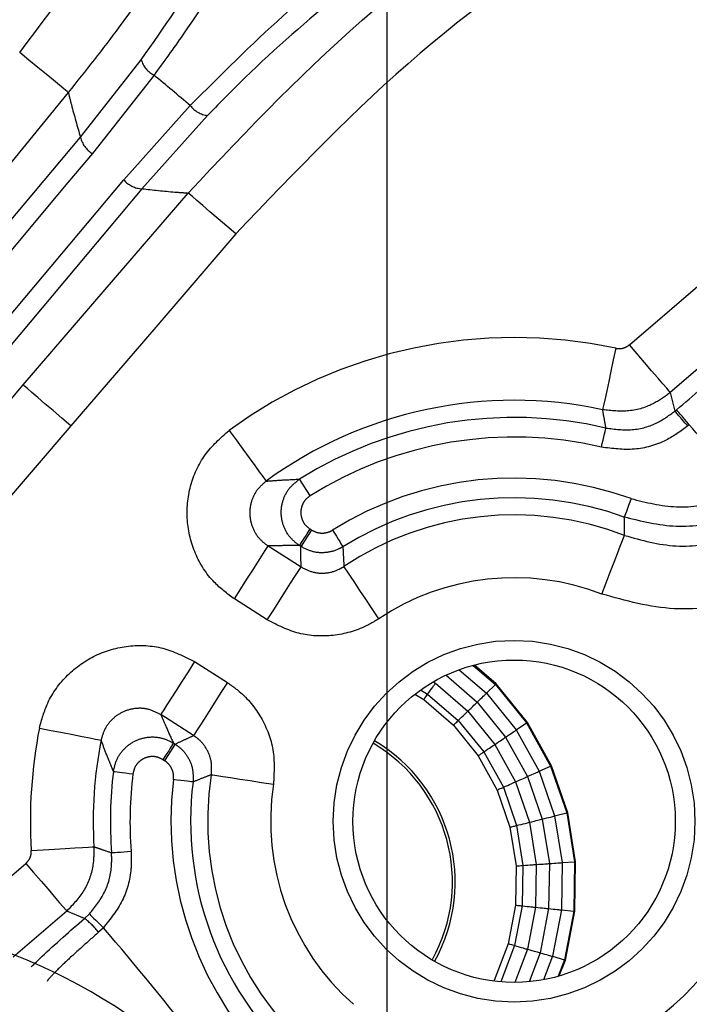
# Model space of a CAD drawing. Extents: x 5 to 421, y 5 to 292.
# Drawn here: x 279 to 282, y 230 to 235 of the extents above; entities that cross this region are included whole.
import ezdxf

# ---------------------------------------------------------------- set-up
doc = ezdxf.new("R2010")
doc.units = 0
doc.header["$PDSIZE"] = -1
doc.linetypes.add('CENTERX2', pattern=[20.32, 12.7, -2.54, 2.54, -2.54])
doc.linetypes.add('PHANTOM', pattern=[12.7, 6.35, -1.27, 1.27, -1.27, 1.27, -1.27])
doc.layers.get('0').update_dxf_attribs({"linetype": 'CONTINUOUS'})
doc.layers.get('DEFPOINTS').update_dxf_attribs({"linetype": 'CONTINUOUS'})
doc.layers.add('中心線', color=11, linetype='CENTERX2')
doc.styles.add('SLDTEXTSTYLE0', font='TXT', dxfattribs={"width": 0.7, "bigfont": 'bigfont'})
doc.styles.get("Standard").update_dxf_attribs({"font": 'msgothic.ttc'})
doc.dimstyles.new('SLDDIMSTYLE0', dxfattribs={"dimtxt": 3.031684, "dimasz": 2, "dimexe": 0, "dimexo": 0.0625, "dimgap": 0.757921, "dimtad": 1, "dimdec": 1, "dimlfac": 5, "dimrnd": 1e-09, "dimzin": 12, "dimtxsty": 'SLDTEXTSTYLE0', "dimblk1": 'OPEN30', "dimblk2": 'OPEN30', "dimsah": 1, "dimcen": 0.09, "dimazin": 3, "dimtfac": 1, "dimtdec": 1, "dimtofl": 0, "dimtmove": 0, "dimatfit": 3, "dimtolj": 1, "dimtzin": 12})
doc.dimstyles.new('SLDDIMSTYLE4', dxfattribs={"dimtxt": 3.031684, "dimasz": 2, "dimexe": 0, "dimexo": 0.0625, "dimgap": 0.757921, "dimtad": 1, "dimdec": 1, "dimlfac": 5, "dimrnd": 1e-09, "dimzin": 12, "dimtxsty": 'SLDTEXTSTYLE0', "dimblk1": 'OPEN30', "dimblk2": 'OPEN30', "dimsah": 1, "dimcen": 0.09, "dimazin": 3, "dimtfac": 1, "dimtdec": 1, "dimtmove": 0, "dimatfit": 3, "dimtolj": 1, "dimtzin": 12})

# ---------------------------------------------------------------- blocks, each defined once
blk = doc.blocks.new('_OPEN30')
at = {"color": 0, "linetype": 'BYBLOCK'}
for p, q in [((-1, 0.267949), (0, 0)), ((0, 0), (-1, -0.267949)), ((0, 0), (-1, 0))]:
    blk.add_line(p, q, dxfattribs=at)
blk = doc.blocks.new('_D_11')
at = {"layer": 'DEFPOINTS', "color": 0}
for p in [(268.5152, 225.6422), (268.6469, 225.5105), (266.9595, 224.0866)]:
    blk.add_point(p, dxfattribs=at)
at = {"layer": '中心線', "color": 0}
for p, q in [((268.6469, 225.5105), (289.9006, 246.7641)), ((270.0612, 226.9247), (271.4754, 228.3389)), ((268.5594, 225.598), (268.6469, 225.5105)), ((267.0913, 223.9548), (268.6469, 225.5105)), ((267.0037, 224.0424), (267.0913, 223.9548)), ((265.6771, 222.5406), (264.2629, 221.1264))]:
    blk.add_line(p, q, dxfattribs=at)
at = {"layer": '中心線', "color": 0, "xscale": 2, "yscale": 2, "zscale": 2}
for p, rotation in [((268.6469, 225.5105), 225), ((267.0913, 223.9548), 45)]:
    blk.add_blockref('_OPEN30', p, dxfattribs=dict(at, rotation=rotation))
at = {"layer": '中心線', "color": 0, "insert": (284.6592, 246.9034), "char_height": 3.03168, "attachment_point": 2, "rotation": 45}
blk.add_mtext('\\A1;%%c11', dxfattribs=at)
blk = doc.blocks.new('_D_12')
at = {"layer": 'DEFPOINTS', "color": 0}
for p in [(279.0364, 221.6144), (279.1146, 221.479), (276.4383, 220.1144)]:
    blk.add_point(p, dxfattribs=at)
at = {"layer": '中心線', "color": 0}
for p, q in [((279.1146, 221.479), (303.0543, 235.3006)), ((280.8466, 222.479), (282.5787, 223.479)), ((279.0677, 221.5603), (279.1146, 221.479)), ((276.5165, 219.979), (279.1146, 221.479)), ((276.4696, 220.0603), (276.5165, 219.979)), ((274.7844, 218.979), (273.0524, 217.979))]:
    blk.add_line(p, q, dxfattribs=at)
at = {"layer": '中心線', "color": 0, "xscale": 2, "yscale": 2, "zscale": 2}
for p, rotation in [((279.1146, 221.479), 209.9999999999999), ((276.5165, 219.979), 29.99999999999996)]:
    blk.add_blockref('_OPEN30', p, dxfattribs=dict(at, rotation=rotation))
at = {"layer": '中心線', "color": 0, "insert": (295.918, 235.5738), "char_height": 3.031684, "attachment_point": 2, "rotation": 30}
blk.add_mtext('\\A1;3-%%c15', dxfattribs=at)
blk = doc.blocks.new('_D_13')
at = {"layer": 'DEFPOINTS', "color": 0}
for p in [(280.7374, 248.5024), (254.7374, 227.8644), (280.7374, 227.8644)]:
    blk.add_point(p, dxfattribs=at)
at = {"layer": '中心線', "color": 0}
for p, q in [((254.7374, 227.9269), (254.7374, 248.5024)), ((256.7374, 248.5024), (278.7374, 248.5024)), ((280.7374, 227.9269), (280.7374, 248.5024))]:
    blk.add_line(p, q, dxfattribs=at)
at = {"layer": '中心線', "color": 0, "xscale": 2, "yscale": 2, "zscale": 2, "rotation": 180}
blk.add_blockref('_OPEN30', (254.7374, 248.5024), dxfattribs=at)
at = {"layer": '中心線', "color": 0, "xscale": 2, "yscale": 2, "zscale": 2}
blk.add_blockref('_OPEN30', (280.7374, 248.5024), dxfattribs=at)
at = {"layer": '中心線', "color": 0, "insert": (267.9745, 252.3072), "char_height": 3.03168, "attachment_point": 2}
blk.add_mtext('\\A1;130', dxfattribs=at)

msp = doc.modelspace()

# ---------------------------------------------------------------- linework, layer by layer
at = {"color": 0, "linetype": 'PHANTOM'}
for p, q in [((279.1768, 234.8152), (279.4863, 235.2088)), ((279.5509, 235.1306), (279.2375, 234.732)), ((279.3973, 234.5979), (279.7354, 234.9758)), ((279.8237, 234.9258), (279.4898, 234.5526)), ((276.2644, 230.8644), (279.3973, 234.5979)), ((282.1776, 233.5163), (282.2013, 233.4216)), ((282.2013, 233.4216), (282.2091, 233.4283)), ((282.2742, 233.3525), (282.2664, 233.3458)), ((280.3442, 232.8219), (280.3523, 232.8167)), ((280.1316, 232.7354), (280.299, 232.6288)), ((280.2987, 232.7324), (280.2905, 232.7376)), ((280.1272, 232.3591), (279.9599, 232.4657)), ((279.7569, 232.1471), (279.9242, 232.0405)), ((279.7524, 231.7709), (279.5851, 231.8775)), ((279.6502, 231.7326), (279.6584, 231.7274)), ((279.6047, 231.6431), (279.5965, 231.6483)), ((278.4605, 230.7439), (278.8988, 231.1204)), ((279.1071, 230.878), (278.8346, 230.6438)), ((279.1973, 230.8403), (279.1071, 230.878)), ((279.2932, 230.7935), (279.2688, 230.77))]:
    msp.add_line(p, q, dxfattribs=at)
at = {"color": 0, "linetype": 'CONTINUOUS'}
for p, q in [((281.1749, 232.1282), (281.2878, 232.0303)), ((281.2914, 232.0338), (281.1806, 232.1297)), ((281.0366, 232.0783), (281.1953, 231.9408)), ((281.1036, 232.106), (281.242, 231.986)), ((280.9711, 232.0442), (280.9831, 232.037)), ((280.9831, 232.037), (281.1475, 231.8945)), ((281.242, 231.986), (281.2878, 232.0303)), ((281.2878, 232.0303), (281.2914, 232.0338)), ((281.2878, 232.0303), (281.4464, 231.835)), ((281.4505, 231.8378), (281.2914, 232.0338)), ((280.8778, 231.981), (280.923, 231.9539)), ((280.9075, 232.0031), (280.9431, 231.9818)), ((280.9431, 231.9818), (281.0985, 231.8471)), ((281.242, 231.986), (281.3936, 231.7994)), ((280.923, 231.9539), (281.0738, 231.8231)), ((281.1953, 231.9408), (281.3398, 231.7629)), ((281.1475, 231.8945), (281.2846, 231.7256)), ((281.0738, 231.8231), (281.1997, 231.6681)), ((281.0985, 231.8471), (281.2282, 231.6874)), ((281.3936, 231.7994), (281.4464, 231.835)), ((281.4464, 231.835), (281.4505, 231.8378)), ((281.4464, 231.835), (281.5687, 231.6152)), ((281.5732, 231.6172), (281.4505, 231.8378)), ((281.3936, 231.7994), (281.5105, 231.5892)), ((281.2846, 231.7256), (281.3904, 231.5355)), ((281.3398, 231.7629), (281.4511, 231.5626)), ((281.1997, 231.6681), (281.2967, 231.4936)), ((281.2282, 231.6874), (281.3281, 231.5077)), ((281.5687, 231.6152), (281.5732, 231.6172)), ((281.6557, 231.3786), (281.5732, 231.6172)), ((281.5105, 231.5892), (281.5687, 231.6152)), ((281.5105, 231.5892), (281.5891, 231.3619)), ((281.5687, 231.6152), (281.6509, 231.3774)), ((281.3904, 231.5355), (281.4615, 231.3299)), ((281.4511, 231.5626), (281.526, 231.3461)), ((281.2967, 231.4936), (281.362, 231.305)), ((281.3281, 231.5077), (281.3953, 231.3133)), ((281.5891, 231.3619), (281.6509, 231.3774)), ((281.6509, 231.3774), (281.6557, 231.3786)), ((281.6509, 231.3774), (281.6906, 231.129)), ((281.6955, 231.1293), (281.6557, 231.3786)), ((281.4615, 231.3299), (281.4958, 231.1151)), ((281.526, 231.3461), (281.5622, 231.1198)), ((281.5891, 231.3619), (281.6271, 231.1244)), ((281.362, 231.3049), (281.3935, 231.1078)), ((281.3953, 231.3133), (281.4278, 231.1102)), ((281.4958, 231.1151), (281.4923, 230.8976)), ((281.5622, 231.1198), (281.5585, 230.8907)), ((281.6271, 231.1244), (281.6232, 230.884)), ((281.6271, 231.1244), (281.6906, 231.129)), ((281.6906, 231.129), (281.6866, 230.8774)), ((281.6906, 231.129), (281.6955, 231.1293)), ((281.6915, 230.8769), (281.6955, 231.1293)), ((281.3935, 231.1078), (281.3903, 230.9082)), ((281.4278, 231.1102), (281.4245, 230.9046)), ((281.3903, 230.9081), (281.3525, 230.7121)), ((281.4245, 230.9046), (281.3855, 230.7027)), ((281.4923, 230.8976), (281.4511, 230.684)), ((281.5585, 230.8907), (281.5151, 230.6657)), ((281.6232, 230.884), (281.5776, 230.6479)), ((281.6232, 230.884), (281.6866, 230.8774)), ((281.6866, 230.8774), (281.6389, 230.6304)), ((281.6436, 230.629), (281.6915, 230.8769)), ((281.6866, 230.8774), (281.6915, 230.8769)), ((279.1973, 230.8403), (279.2219, 230.8635)), ((281.3525, 230.7121), (281.2812, 230.5256)), ((281.3855, 230.7027), (281.3149, 230.5179)), ((281.4511, 230.684), (281.3865, 230.5151)), ((281.5151, 230.6657), (281.4589, 230.5186)), ((281.5776, 230.6479), (281.5321, 230.5288)), ((281.5776, 230.6479), (281.6389, 230.6304)), ((281.6389, 230.6304), (281.6067, 230.5462)), ((281.6126, 230.5479), (281.6436, 230.629)), ((281.6389, 230.6304), (281.6436, 230.629)), ((281.2812, 230.5256), (281.2789, 230.5218))]:
    msp.add_line(p, q, dxfattribs=at)
at = {"color": 0, "linetype": 'PHANTOM', "flags": 128}
for points in [[(279.1149, 235.0427), (279.1083, 235.048), (279.093, 235.0605), (279.0696, 235.0798), (279.0388, 235.105), (279.0017, 235.1354), (278.9598, 235.1697), (278.9146, 235.2068), (278.8676, 235.2453)], [(279.1149, 235.0427), (278.7093, 234.5476), (277.0868, 232.5674), (275.6914, 230.8644)], [(275.8616, 230.8644), (276.2811, 231.3643), (279.1768, 234.8152)], [(279.2375, 234.732), (279.1133, 234.584), (278.6166, 233.992), (276.6298, 231.6242), (275.9923, 230.8644)], [(279.4898, 234.5526), (276.5942, 231.1017), (276.3951, 230.8644)], [(278.8853, 233.5544), (279.3024, 234.0398), (279.7245, 234.5311)], [(279.967, 234.3228), (279.921, 234.3623), (279.8766, 234.4005), (279.8355, 234.4358), (279.7992, 234.467), (279.769, 234.4929), (279.7459, 234.5127), (279.7309, 234.5256), (279.7245, 234.5311)], [(281.9693, 233.7588), (282.4547, 234.1758), (282.7812, 234.4564)], [(279.967, 234.3228), (279.5499, 233.8373), (279.1278, 233.3461)], [(282.9896, 234.2139), (282.5041, 233.7968), (282.1776, 233.5163)], [(281.9004, 233.7412), (281.8876, 233.6819), (281.8753, 233.6247), (281.864, 233.5717), (281.8539, 233.5249), (281.8455, 233.486), (281.8391, 233.4563), (281.835, 233.437), (281.8332, 233.4287)], [(282.1776, 233.5163), (282.1721, 233.5227), (282.1593, 233.5377), (282.1395, 233.5607), (282.1135, 233.5909), (282.0823, 233.6272), (282.047, 233.6683), (282.0089, 233.7127), (281.9693, 233.7588)], [(278.3438, 232.9242), (278.7609, 233.4096), (278.8853, 233.5544)], [(279.1278, 233.3461), (279.0817, 233.3856), (279.0374, 233.4238), (278.9963, 233.4591), (278.96, 233.4903), (278.9297, 233.5162), (278.9067, 233.536), (278.8917, 233.5489), (278.8853, 233.5544)], [(282.2664, 233.3458), (282.254, 233.3602), (282.2421, 233.374), (282.2311, 233.3869), (282.2213, 233.3982), (282.2132, 233.4077), (282.207, 233.4149), (282.203, 233.4196), (282.2013, 233.4216)], [(282.2742, 233.3525), (282.2619, 233.3669), (282.2499, 233.3808), (282.2389, 233.3936), (282.2292, 233.405), (282.221, 233.4144), (282.2149, 233.4216), (282.2108, 233.4263), (282.2091, 233.4283)], [(279.1278, 233.3461), (278.7107, 232.8606), (278.5863, 232.7159)], [(279.9329, 233.3236), (279.9687, 233.2746), (280.0031, 233.2273), (280.0351, 233.1835), (280.0633, 233.1448), (280.0867, 233.1126), (280.1046, 233.0881), (280.1163, 233.0721), (280.1213, 233.0653)], [(281.8273, 233.2382), (281.8316, 233.2567), (281.8358, 233.2745), (281.8396, 233.291), (281.843, 233.3056), (281.8459, 233.3177), (281.848, 233.3269), (281.8494, 233.3329), (281.85, 233.3355)], [(280.3448, 232.9908), (280.3347, 233.0068), (280.325, 233.0223), (280.316, 233.0367), (280.308, 233.0493), (280.3014, 233.0599), (280.2964, 233.0679), (280.2931, 233.0732), (280.2917, 233.0754)], [(281.9776, 232.9765), (281.9712, 232.9586), (281.965, 232.9414), (281.9592, 232.9255), (281.9541, 232.9114), (281.9499, 232.8997), (281.9466, 232.8908), (281.9445, 232.885), (281.9436, 232.8825)], [(280.3442, 232.8219), (280.334, 232.8059), (280.3242, 232.7904), (280.3151, 232.7762), (280.307, 232.7635), (280.3003, 232.753), (280.2952, 232.745), (280.2919, 232.7398), (280.2905, 232.7376)], [(280.3523, 232.8167), (280.3421, 232.8007), (280.3323, 232.7852), (280.3232, 232.771), (280.3152, 232.7583), (280.3085, 232.7478), (280.3034, 232.7398), (280.3001, 232.7346), (280.2987, 232.7324)], [(280.4589, 232.8162), (280.4689, 232.8001), (280.4786, 232.7846), (280.4876, 232.7702), (280.4955, 232.7575), (280.5021, 232.7469), (280.5071, 232.7389), (280.5104, 232.7337), (280.5118, 232.7314)], [(281.8293, 232.4908), (281.8511, 232.5475), (281.8722, 232.6021), (281.8917, 232.6526), (281.909, 232.6973), (281.9233, 232.7344), (281.9343, 232.7628), (281.9414, 232.7812), (281.9444, 232.7891)], [(279.9599, 232.4657), (279.9925, 232.5169), (280.0239, 232.5663), (280.053, 232.612), (280.0788, 232.6524), (280.1002, 232.686), (280.1165, 232.7116), (280.1271, 232.7282), (280.1316, 232.7354)], [(280.1272, 232.3591), (280.1598, 232.4103), (280.1912, 232.4597), (280.2204, 232.5054), (280.2461, 232.5458), (280.2675, 232.5794), (280.2838, 232.605), (280.2944, 232.6216), (280.299, 232.6288)], [(280.6949, 232.3653), (280.6612, 232.4158), (280.6287, 232.4644), (280.5986, 232.5095), (280.572, 232.5493), (280.5498, 232.5824), (280.533, 232.6077), (280.522, 232.6241), (280.5173, 232.6311)], [(279.7569, 232.1471), (279.7243, 232.0959), (279.6928, 232.0466), (279.6637, 232.0009), (279.638, 231.9605), (279.6166, 231.9269), (279.6003, 231.9013), (279.5897, 231.8846), (279.5851, 231.8775)], [(279.9242, 232.0405), (279.8916, 231.9893), (279.8602, 231.94), (279.831, 231.8943), (279.8053, 231.8539), (279.7839, 231.8203), (279.7676, 231.7947), (279.757, 231.778), (279.7524, 231.7709)], [(278.968, 231.809), (279.0276, 231.7973), (279.085, 231.7861), (279.1381, 231.7756), (279.1851, 231.7664), (279.2242, 231.7587), (279.254, 231.7529), (279.2734, 231.7491), (279.2817, 231.7475)], [(279.6502, 231.7326), (279.6488, 231.7304), (279.6455, 231.7251), (279.6404, 231.7171), (279.6337, 231.7066), (279.6257, 231.694), (279.6166, 231.6797), (279.6067, 231.6643), (279.5965, 231.6483)], [(279.6584, 231.7274), (279.657, 231.7252), (279.6536, 231.7199), (279.6485, 231.7119), (279.6419, 231.7014), (279.6338, 231.6888), (279.6247, 231.6745), (279.6149, 231.6591), (279.6047, 231.6431)], [(279.3446, 231.5887), (279.3472, 231.5884), (279.3533, 231.5876), (279.3627, 231.5865), (279.3751, 231.5849), (279.3899, 231.5831), (279.4067, 231.581), (279.4249, 231.5787), (279.4437, 231.5764)], [(279.8426, 231.572), (279.8509, 231.5707), (279.8705, 231.5677), (279.9005, 231.5631), (279.9398, 231.5571), (279.9872, 231.5498), (280.0407, 231.5415), (280.0985, 231.5327), (280.1586, 231.5234)], [(279.7494, 231.5346), (279.7467, 231.535), (279.7406, 231.5357), (279.7312, 231.5369), (279.7188, 231.5384), (279.704, 231.5402), (279.6872, 231.5422), (279.669, 231.5445), (279.6502, 231.5468)], [(278.9264, 231.1859), (278.9871, 231.1896), (279.0455, 231.1931), (279.0995, 231.1964), (279.1473, 231.1993), (279.1871, 231.2017), (279.2174, 231.2036), (279.2371, 231.2048), (279.2456, 231.2053)], [(279.3351, 231.1746), (279.3378, 231.1749), (279.3439, 231.1753), (279.3534, 231.1761), (279.3658, 231.177), (279.3807, 231.1782), (279.3976, 231.1795), (279.4158, 231.181), (279.4347, 231.1825)], [(278.8988, 231.1204), (278.9383, 231.0744), (278.9765, 231.03), (279.0118, 230.9889), (279.043, 230.9526), (279.0689, 230.9224), (279.0887, 230.8994), (279.1016, 230.8844), (279.1071, 230.878)], [(279.2219, 230.8635), (279.2238, 230.8616), (279.2283, 230.8573), (279.235, 230.8506), (279.2439, 230.8419), (279.2546, 230.8314), (279.2667, 230.8196), (279.2797, 230.8068), (279.2932, 230.7935)]]:
    msp.add_lwpolyline(points, dxfattribs=at)
at = {"color": 0, "linetype": 'PHANTOM'}
msp.add_circle((281.383, 231.3351), 0.92, dxfattribs=at)
at = {"color": 0, "linetype": 'CONTINUOUS'}
msp.add_circle((281.383, 231.3351), 0.82, dxfattribs=at)
for centre, radius, start, end in [((267.7374, 220.8644), 22.3964, 10.28821, 169.71179), ((281.383, 231.3351), 2.1414, 77.865, 126.102), ((281.383, 231.3351), 1.6458, 278.0367, 15.3577), ((281.383, 231.3351), 2.1414, 168.898, 183.4756), ((280.251, 231.0263), 0.818, 330.946, 59.5692), ((280.251, 231.0263), 0.832, 330.9288, 59.5864), ((281.383, 231.3351), 1.6458, 173.0367, 226.9633), ((277.7374, 227.8644), 3, 0, 90)]:
    msp.add_arc(centre, radius, start, end, dxfattribs=at)
at = {"color": 0, "linetype": 'PHANTOM'}
for centre, radius, start, end in [((267.7374, 220.8644), 22.3964, 10.28824, 169.71176), ((267.7374, 220.8644), 22.3784, 10.29658, 169.70342), ((279.607, 235.2427), 0.1253, 195.6638, 243.4301), ((267.7374, 220.8644), 18.5225, 49.62759, 50.37241), ((279.836, 235.0505), 0.1253, 216.5701, 264.3369), ((279.3016, 234.8425), 0.1278, 192.3428, 239.9071), ((279.495, 234.6802), 0.1278, 220.0916, 267.6578), ((281.383, 231.3351), 2.4611, 77.865, 126.102), ((281.383, 231.3351), 2.0542, 76.8602, 122.0921), ((267.7374, 220.8644), 19.1644, 39.37063, 40.66469), ((281.383, 231.3351), 1.9543, 76.8602, 122.0921), ((281.383, 231.3351), 1.7457, 70.0863, 121.9633), ((281.383, 231.3351), 1.6458, 70.0863, 121.9633), ((281.383, 231.3351), 1.5586, 68.8882, 123.7428), ((281.383, 231.3351), 1.2389, 68.8882, 123.7428), ((281.383, 231.3351), 2.4611, 168.898, 183.4756), ((281.383, 231.3351), 1.5586, 276.2572, 17.2577), ((281.383, 231.3351), 1.2389, 276.2572, 17.2577), ((281.383, 231.3351), 2.0542, 172.9079, 184.4804), ((281.383, 231.3351), 1.9543, 172.9079, 184.4804), ((281.383, 231.3351), 1.5586, 171.2572, 228.7428), ((281.383, 231.3351), 1.7457, 173.0367, 226.9633), ((281.383, 231.3351), 1.2389, 171.2572, 228.7428), ((279.002, 230.57), 0.3334, 36.8616, 54.1578), ((267.7374, 220.8644), 15.2356, 37.78106, 40.67001)]:
    msp.add_arc(centre, radius, start, end, dxfattribs=at)
for points, knots in [([(278.8676, 235.2453), (279.0723, 235.5169), (279.5335, 236.1287), (280.0853, 237.2104), (280.3137, 238.0449), (280.4296, 238.468)], [0, 0, 0, 0, 0.282429, 0.636088, 1, 1, 1, 1]), ([(280.742, 238.3994), (280.626, 237.9704), (280.3907, 237.1), (279.8732, 236.1048), (279.4227, 235.4305), (279.2024, 235.1529), (279.1149, 235.0427)], [0, 0, 0, 0, 0.3536056, 0.7174587, 0.8877842, 1, 1, 1, 1]), ([(279.4863, 235.2088), (279.6023, 235.3754), (279.8343, 235.7085), (280.1263, 236.2512), (280.3467, 236.7531), (280.4675, 237.1011), (280.504, 237.2313), (280.5165, 237.2759)], [0, 0, 0, 0, 0.2146909, 0.4291752, 0.6496109, 0.8801668, 1, 1, 1, 1]), ([(280.669, 237.3167), (280.6385, 237.2177), (280.5775, 237.0199), (280.3719, 236.5105), (280.0788, 235.9283), (279.7812, 235.4482), (279.6001, 235.1984), (279.5509, 235.1306)], [0, 0, 0, 0, 0.226966, 0.453457, 0.685978, 0.914808, 1, 1, 1, 1]), ([(279.7245, 234.5311), (280.0299, 234.854), (280.6494, 235.509), (281.5767, 236.1402), (282.2928, 236.5206), (282.6183, 236.6607), (282.7477, 236.7164)], [0, 0, 0, 0, 0.3536022, 0.7174671, 0.8877033, 1, 1, 1, 1]), ([(279.7354, 234.9758), (279.8899, 235.1307), (280.1986, 235.4403), (280.7155, 235.8548), (281.2, 236.1851), (281.5309, 236.3748), (281.6547, 236.4367), (281.6942, 236.4565)], [0, 0, 0, 0, 0.2182581, 0.4360818, 0.6595219, 0.8913677, 1, 1, 1, 1]), ([(282.8696, 236.4206), (282.5606, 236.2784), (281.8646, 235.9581), (280.866, 235.2672), (280.2695, 234.6406), (279.967, 234.3228)], [0, 0, 0, 0, 0.282432, 0.636086, 1, 1, 1, 1]), ([(281.6804, 236.2992), (281.5922, 236.2558), (281.4159, 236.1691), (280.9701, 235.8991), (280.473, 235.5358), (280.0768, 235.1857), (279.8771, 234.9806), (279.8237, 234.9258)], [0, 0, 0, 0, 0.229142, 0.458063, 0.690971, 0.917337, 1, 1, 1, 1]), ([(279.1149, 235.0427), (279.12, 235.0219), (279.1392, 234.9443), (279.1609, 234.8698), (279.1768, 234.8152)], [0, 0, 0, 0, 0.26803, 1, 1, 1, 1]), ([(279.4898, 234.5526), (279.5451, 234.5465), (279.6223, 234.5381), (279.7019, 234.5327), (279.7245, 234.5311)], [0, 0, 0, 0, 0.716656, 1, 1, 1, 1]), ([(281.9004, 233.7412), (281.9094, 233.7402), (281.9273, 233.7382), (281.9515, 233.7456), (281.964, 233.7549), (281.9693, 233.7588)], [0, 0, 0, 0, 0.3658468, 0.7316844, 1, 1, 1, 1]), ([(282.1776, 233.5163), (282.1512, 233.4968), (282.0886, 233.4508), (281.9675, 233.4137), (281.878, 233.4237), (281.8332, 233.4287)], [0, 0, 0, 0, 0.268296, 0.634166, 1, 1, 1, 1]), ([(281.85, 233.3355), (281.847, 233.3526), (281.8415, 233.3837), (281.8358, 233.4147), (281.8332, 233.4287)], [0, 0, 0, 0, 0.550111, 1, 1, 1, 1]), ([(281.85, 233.3355), (281.8947, 233.3297), (281.984, 233.3181), (282.1081, 233.3536), (282.1728, 233.4008), (282.2013, 233.4216)], [0, 0, 0, 0, 0.359045, 0.718071, 1, 1, 1, 1]), ([(279.9599, 232.4657), (279.924, 232.4926), (279.8415, 232.5544), (279.7534, 232.6938), (279.7104, 232.8657), (279.7282, 233.0421), (279.8012, 233.2062), (279.889, 233.2845), (279.9329, 233.3236)], [0, 0, 0, 0, 0.132853, 0.305995, 0.479105, 0.652507, 0.826261, 1, 1, 1, 1]), ([(282.2664, 233.3458), (282.2308, 233.3198), (282.1499, 233.2609), (281.9948, 233.2164), (281.8831, 233.231), (281.8273, 233.2382)], [0, 0, 0, 0, 0.2819184, 0.6409612, 1, 1, 1, 1]), ([(280.1213, 233.0653), (280.1456, 233.0671), (280.2011, 233.0711), (280.2591, 233.0739), (280.2917, 233.0754)], [0, 0, 0, 0, 0.439148, 1, 1, 1, 1]), ([(280.2905, 232.7376), (280.2732, 232.7511), (280.2383, 232.7785), (280.2061, 232.8386), (280.1943, 232.9056), (280.2058, 232.9728), (280.2381, 233.0339), (280.2738, 233.0616), (280.2917, 233.0754)], [0, 0, 0, 0, 0.16268, 0.329772, 0.496958, 0.664489, 0.83232, 1, 1, 1, 1]), ([(280.1213, 233.0653), (280.1042, 233.0503), (280.0702, 233.0203), (280.0418, 232.9571), (280.0348, 232.8892), (280.0515, 232.8229), (280.0858, 232.7693), (280.1177, 232.7457), (280.1316, 232.7354)], [0, 0, 0, 0, 0.174512, 0.348106, 0.5208, 0.693282, 0.866464, 1, 1, 1, 1]), ([(281.9776, 232.9765), (282.0541, 232.9571), (282.207, 232.9183), (282.4085, 232.9518), (282.5158, 233.0034), (282.5525, 233.021)], [0, 0, 0, 0, 0.396679, 0.793365, 1, 1, 1, 1]), ([(280.3448, 232.9908), (280.3358, 232.9838), (280.3179, 232.97), (280.3017, 232.9395), (280.2959, 232.9059), (280.3019, 232.8723), (280.318, 232.8423), (280.3355, 232.8286), (280.3442, 232.8219)], [0, 0, 0, 0, 0.1678, 0.335614, 0.50304, 0.670125, 0.837204, 1, 1, 1, 1]), ([(282.6006, 232.9335), (282.5586, 232.9133), (282.436, 232.8544), (282.2057, 232.8161), (282.031, 232.8604), (281.9436, 232.8825)], [0, 0, 0, 0, 0.206635, 0.603327, 1, 1, 1, 1]), ([(281.9444, 232.7891), (281.9444, 232.8027), (281.9444, 232.8339), (281.9439, 232.865), (281.9436, 232.8825)], [0, 0, 0, 0, 0.43842, 1, 1, 1, 1]), ([(281.9444, 232.7891), (282.0315, 232.7649), (282.2056, 232.7165), (282.478, 232.7591), (282.651, 232.8464), (282.7299, 232.9093), (282.7388, 232.9164)], [0, 0, 0, 0, 0.319767, 0.639494, 0.959151, 1, 1, 1, 1]), ([(280.3523, 232.8167), (280.3624, 232.8116), (280.3825, 232.8013), (280.417, 232.7999), (280.4427, 232.8068), (280.4556, 232.8143), (280.4589, 232.8162)], [0, 0, 0, 0, 0.299742, 0.599486, 0.89911, 1, 1, 1, 1]), ([(280.2905, 232.7376), (280.2602, 232.7375), (280.2063, 232.7374), (280.1544, 232.736), (280.1316, 232.7354)], [0, 0, 0, 0, 0.56084, 1, 1, 1, 1]), ([(280.299, 232.6288), (280.2988, 232.6442), (280.2985, 232.6789), (280.2986, 232.7133), (280.2987, 232.7324)], [0, 0, 0, 0, 0.445331, 1, 1, 1, 1]), ([(280.5118, 232.7314), (280.5053, 232.7276), (280.4793, 232.7127), (280.4279, 232.6988), (280.3591, 232.7018), (280.3188, 232.7222), (280.2987, 232.7324)], [0, 0, 0, 0, 0.100868, 0.400505, 0.700275, 1, 1, 1, 1]), ([(280.5118, 232.7314), (280.5127, 232.7129), (280.5143, 232.6796), (280.5164, 232.646), (280.5173, 232.6311)], [0, 0, 0, 0, 0.55467, 1, 1, 1, 1]), ([(282.9415, 232.6692), (282.9289, 232.6592), (282.8185, 232.5712), (282.5763, 232.449), (282.1949, 232.3894), (281.9511, 232.457), (281.8293, 232.4908)], [0, 0, 0, 0, 0.04084, 0.360493, 0.68025, 1, 1, 1, 1]), ([(280.299, 232.6288), (280.3191, 232.6185), (280.3594, 232.598), (280.4282, 232.595), (280.4818, 232.6095), (280.5091, 232.6261), (280.5173, 232.6311)], [0, 0, 0, 0, 0.291814, 0.583285, 0.874776, 1, 1, 1, 1]), ([(280.6949, 232.3653), (280.6735, 232.3523), (280.6024, 232.3092), (280.4632, 232.2718), (280.2843, 232.2794), (280.1796, 232.3326), (280.1272, 232.3591)], [0, 0, 0, 0, 0.125091, 0.416643, 0.708325, 1, 1, 1, 1]), ([(278.968, 231.809), (278.9799, 231.8522), (279.0073, 231.9516), (279.105, 232.0845), (279.2494, 232.1872), (279.4201, 232.235), (279.5995, 232.2269), (279.7044, 232.1737), (279.7569, 232.1471)], [0, 0, 0, 0, 0.1328538, 0.3059957, 0.4791056, 0.6525074, 0.8262613, 1, 1, 1, 1]), ([(279.9242, 232.0405), (279.9447, 232.0262), (280.0129, 231.9785), (280.1031, 231.8662), (280.1682, 231.6994), (280.1618, 231.5821), (280.1586, 231.5234)], [0, 0, 0, 0, 0.125091, 0.416644, 0.708326, 1, 1, 1, 1]), ([(279.5851, 231.8775), (279.5649, 231.8879), (279.5246, 231.9086), (279.4554, 231.912), (279.3896, 231.8937), (279.334, 231.854), (279.2966, 231.8025), (279.2862, 231.7642), (279.2817, 231.7475)], [0, 0, 0, 0, 0.1745127, 0.3481061, 0.5207994, 0.6932819, 0.8664667, 1, 1, 1, 1]), ([(279.5851, 231.8775), (279.5942, 231.8566), (279.6148, 231.809), (279.6375, 231.76), (279.6502, 231.7326)], [0, 0, 0, 0, 0.43916, 1, 1, 1, 1]), ([(279.6584, 231.7274), (279.6757, 231.7355), (279.7068, 231.7501), (279.7384, 231.7645), (279.7524, 231.7709)], [0, 0, 0, 0, 0.554669, 1, 1, 1, 1]), ([(279.8426, 231.572), (279.8439, 231.5946), (279.8464, 231.6397), (279.8214, 231.7039), (279.7866, 231.7471), (279.7603, 231.7654), (279.7524, 231.7709)], [0, 0, 0, 0, 0.291812, 0.583286, 0.874774, 1, 1, 1, 1]), ([(279.3446, 231.5887), (279.3322, 231.6189), (279.3101, 231.6727), (279.2904, 231.7246), (279.2817, 231.7475)], [0, 0, 0, 0, 0.560852, 1, 1, 1, 1]), ([(279.3446, 231.5887), (279.3494, 231.6101), (279.3591, 231.6534), (279.3996, 231.7082), (279.4551, 231.7477), (279.5207, 231.7661), (279.5897, 231.7631), (279.6301, 231.7428), (279.6502, 231.7326)], [0, 0, 0, 0, 0.16268, 0.329773, 0.496958, 0.664488, 0.83232, 1, 1, 1, 1]), ([(279.6584, 231.7274), (279.6646, 231.7231), (279.6892, 231.7062), (279.7239, 231.6657), (279.7509, 231.6024), (279.7499, 231.5572), (279.7494, 231.5346)], [0, 0, 0, 0, 0.100872, 0.400502, 0.700276, 1, 1, 1, 1]), ([(279.5965, 231.6483), (279.5865, 231.6534), (279.5663, 231.6637), (279.5318, 231.6652), (279.4989, 231.656), (279.4712, 231.6363), (279.4509, 231.6088), (279.4461, 231.5871), (279.4437, 231.5764)], [0, 0, 0, 0, 0.167798, 0.335612, 0.503038, 0.670124, 0.837205, 1, 1, 1, 1]), ([(279.6502, 231.5468), (279.6505, 231.558), (279.651, 231.5806), (279.6375, 231.6123), (279.6201, 231.6325), (279.6078, 231.641), (279.6047, 231.6431)], [0, 0, 0, 0, 0.299741, 0.599489, 0.899116, 1, 1, 1, 1]), ([(279.8426, 231.572), (279.8287, 231.5666), (279.7974, 231.5543), (279.7665, 231.5417), (279.7494, 231.5346)], [0, 0, 0, 0, 0.44533, 1, 1, 1, 1]), ([(278.8988, 231.1204), (278.905, 231.127), (278.9174, 231.14), (278.9261, 231.1638), (278.9264, 231.1793), (278.9264, 231.1859)], [0, 0, 0, 0, 0.365849, 0.731695, 1, 1, 1, 1]), ([(279.2456, 231.2053), (279.2451, 231.1724), (279.2439, 231.0947), (279.2002, 230.9759), (279.1381, 230.9106), (279.1071, 230.878)], [0, 0, 0, 0, 0.268296, 0.6341667, 1, 1, 1, 1]), ([(279.2219, 230.8635), (279.2502, 230.8986), (279.3066, 230.9689), (279.3372, 231.0821), (279.3357, 231.1507), (279.3351, 231.1746)], [0, 0, 0, 0, 0.39457, 0.789139, 1, 1, 1, 1]), ([(279.2456, 231.2053), (279.259, 231.2006), (279.2887, 231.1903), (279.3187, 231.1802), (279.3351, 231.1746)], [0, 0, 0, 0, 0.449889, 1, 1, 1, 1]), ([(279.4347, 231.1825), (279.4354, 231.1526), (279.4373, 231.0668), (279.399, 230.9252), (279.3285, 230.8374), (279.2932, 230.7935)], [0, 0, 0, 0, 0.210849, 0.605426, 1, 1, 1, 1]), ([(279.2688, 230.77), (279.2392, 230.7441), (279.1761, 230.6888), (279.0936, 230.6128), (279.0354, 230.5555), (279.0131, 230.5302), (279.0082, 230.5228), (279.0074, 230.5216)], [0, 0, 0, 0, 0.227713, 0.484831, 0.742152, 0.958753, 1, 1, 1, 1])]:
    msp.add_open_spline(points, degree=3, knots=knots, dxfattribs=at)
at = {"color": 0, "linetype": 'CONTINUOUS'}
for points, knots in [([(282.2091, 233.4283), (282.2519, 233.4647), (282.3374, 233.5376), (282.4534, 233.6322), (282.5431, 233.702), (282.5821, 233.729), (282.593, 233.7348), (282.5943, 233.7355)], [0, 0, 0, 0, 0.241311, 0.482619, 0.724027, 0.965646, 1, 1, 1, 1]), ([(280.9431, 231.9818), (280.9528, 231.9952), (280.9719, 232.0215), (280.9794, 232.0319), (280.9831, 232.037)], [0, 0, 0, 0, 0.507828, 1, 1, 1, 1]), ([(280.923, 231.9539), (280.925, 231.9567), (280.9344, 231.9698), (280.9393, 231.9765), (280.9431, 231.9818)], [0, 0, 0, 0, 0.211363, 1, 1, 1, 1]), ([(281.1953, 231.9408), (281.2068, 231.9519), (281.2294, 231.9738), (281.2379, 231.982), (281.242, 231.986)], [0, 0, 0, 0, 0.507425, 1, 1, 1, 1]), ([(281.1475, 231.8945), (281.1592, 231.9058), (281.1821, 231.928), (281.191, 231.9366), (281.1953, 231.9408)], [0, 0, 0, 0, 0.5076163, 1, 1, 1, 1]), ([(281.0985, 231.8471), (281.1104, 231.8586), (281.1338, 231.8812), (281.143, 231.8901), (281.1475, 231.8945)], [0, 0, 0, 0, 0.507829, 1, 1, 1, 1]), ([(281.0738, 231.8231), (281.0763, 231.8255), (281.0879, 231.8367), (281.0938, 231.8425), (281.0985, 231.8471)], [0, 0, 0, 0, 0.211365, 1, 1, 1, 1]), ([(281.3398, 231.7629), (281.353, 231.7718), (281.379, 231.7895), (281.3888, 231.7961), (281.3936, 231.7994)], [0, 0, 0, 0, 0.507423, 1, 1, 1, 1]), ([(281.2282, 231.6874), (281.2419, 231.6967), (281.2688, 231.7149), (281.2794, 231.7221), (281.2846, 231.7256)], [0, 0, 0, 0, 0.507827, 1, 1, 1, 1]), ([(281.2846, 231.7256), (281.2981, 231.7347), (281.3246, 231.7526), (281.3347, 231.7595), (281.3398, 231.7629)], [0, 0, 0, 0, 0.5076161, 1, 1, 1, 1]), ([(281.1997, 231.6681), (281.2025, 231.6701), (281.2159, 231.6791), (281.2228, 231.6837), (281.2282, 231.6874)], [0, 0, 0, 0, 0.211364, 1, 1, 1, 1]), ([(281.4511, 231.5626), (281.4657, 231.5692), (281.4944, 231.582), (281.5052, 231.5868), (281.5105, 231.5892)], [0, 0, 0, 0, 0.507425, 1, 1, 1, 1]), ([(281.3281, 231.5077), (281.3432, 231.5144), (281.3729, 231.5277), (281.3846, 231.5329), (281.3904, 231.5355)], [0, 0, 0, 0, 0.50783, 1, 1, 1, 1]), ([(281.3904, 231.5355), (281.4052, 231.5421), (281.4344, 231.5552), (281.4456, 231.5602), (281.4511, 231.5626)], [0, 0, 0, 0, 0.507617, 1, 1, 1, 1]), ([(281.2967, 231.4936), (281.2998, 231.495), (281.3146, 231.5016), (281.3222, 231.505), (281.3281, 231.5077)], [0, 0, 0, 0, 0.211362, 1, 1, 1, 1]), ([(281.3953, 231.3133), (281.4114, 231.3173), (281.443, 231.3253), (281.4554, 231.3284), (281.4615, 231.3299)], [0, 0, 0, 0, 0.507829, 1, 1, 1, 1]), ([(281.4615, 231.3299), (281.4772, 231.3339), (281.5083, 231.3416), (281.5202, 231.3446), (281.526, 231.3461)], [0, 0, 0, 0, 0.507616, 1, 1, 1, 1]), ([(281.526, 231.3461), (281.5415, 231.35), (281.572, 231.3576), (281.5835, 231.3605), (281.5891, 231.3619)], [0, 0, 0, 0, 0.507425, 1, 1, 1, 1]), ([(281.362, 231.305), (281.3653, 231.3058), (281.381, 231.3097), (281.389, 231.3117), (281.3953, 231.3133)], [0, 0, 0, 0, 0.2113602, 1, 1, 1, 1]), ([(281.4278, 231.1102), (281.4443, 231.1114), (281.4768, 231.1137), (281.4895, 231.1146), (281.4958, 231.1151)], [0, 0, 0, 0, 0.5078277, 1, 1, 1, 1]), ([(281.4958, 231.1151), (281.512, 231.1162), (281.5439, 231.1185), (281.5561, 231.1194), (281.5622, 231.1198)], [0, 0, 0, 0, 0.5076153, 1, 1, 1, 1]), ([(281.5622, 231.1198), (281.5781, 231.121), (281.6095, 231.1232), (281.6213, 231.124), (281.6271, 231.1244)], [0, 0, 0, 0, 0.5074246, 1, 1, 1, 1]), ([(281.3935, 231.1078), (281.3969, 231.108), (281.413, 231.1092), (281.4213, 231.1098), (281.4278, 231.1102)], [0, 0, 0, 0, 0.211362, 1, 1, 1, 1]), ([(281.3903, 230.9082), (281.3937, 230.9078), (281.4097, 230.9061), (281.418, 230.9053), (281.4245, 230.9046)], [0, 0, 0, 0, 0.2113598, 1, 1, 1, 1]), ([(281.4245, 230.9046), (281.4409, 230.9029), (281.4733, 230.8995), (281.486, 230.8982), (281.4923, 230.8976)], [0, 0, 0, 0, 0.507829, 1, 1, 1, 1]), ([(281.4923, 230.8976), (281.5085, 230.8959), (281.5403, 230.8926), (281.5525, 230.8913), (281.5585, 230.8907)], [0, 0, 0, 0, 0.5076165, 1, 1, 1, 1]), ([(281.5585, 230.8907), (281.5744, 230.8891), (281.6057, 230.8858), (281.6174, 230.8846), (281.6232, 230.884)], [0, 0, 0, 0, 0.507424, 1, 1, 1, 1]), ([(278.9255, 230.5941), (278.943, 230.6112), (278.9842, 230.6511), (279.0818, 230.7395), (279.1604, 230.8081), (279.1973, 230.8403)], [0, 0, 0, 0, 0.283312, 0.663367, 1, 1, 1, 1]), ([(281.3525, 230.7121), (281.3557, 230.7112), (281.3713, 230.7067), (281.3792, 230.7045), (281.3855, 230.7027)], [0, 0, 0, 0, 0.211365, 1, 1, 1, 1]), ([(281.3855, 230.7027), (281.4014, 230.6981), (281.4327, 230.6892), (281.445, 230.6857), (281.4511, 230.684)], [0, 0, 0, 0, 0.507828, 1, 1, 1, 1]), ([(281.4511, 230.684), (281.4667, 230.6795), (281.4975, 230.6707), (281.5093, 230.6674), (281.5151, 230.6657)], [0, 0, 0, 0, 0.507615, 1, 1, 1, 1]), ([(281.5151, 230.6657), (281.5304, 230.6613), (281.5607, 230.6527), (281.5721, 230.6495), (281.5776, 230.6479)], [0, 0, 0, 0, 0.507424, 1, 1, 1, 1])]:
    msp.add_open_spline(points, degree=3, knots=knots, dxfattribs=at)

# ---------------------------------------------------------------- dimensions: what is measured, and where the dimension line sits
at = {"layer": '中心線', "color": 0}
dim = msp.add_linear_dim(base=(280.7374, 248.5024), p1=(254.7374, 227.8644), p2=(280.7374, 227.8644), dimstyle='SLDDIMSTYLE0', override={"dimtxsty": 'STANDARD'}, dxfattribs=at)
dim.commit()
dim.dimension.update_dxf_attribs({"geometry": '_D_13', "text_midpoint": (267.9745, 248.5024), "dimtype": 160})
for base, p1, p2, angle, text, picture, middle in [((268.6469, 225.5105), (266.9595, 224.0866), (268.5152, 225.6422), 45, '%%c<>', '_D_11', (287.3495, 244.2131)), ((279.1146, 221.479), (276.4383, 220.1144), (279.0364, 221.6144), 30, '3-%%c<>', '_D_12', (297.8203, 232.2788))]:
    dim = msp.add_linear_dim(base=base, p1=p1, p2=p2, angle=angle, text=text, dimstyle='SLDDIMSTYLE4', override={"dimtxsty": 'STANDARD'}, dxfattribs=at)
    dim.commit()
    dim.dimension.update_dxf_attribs({"geometry": picture, "text_midpoint": middle, "dimtype": 160})

doc.saveas('drawing.dxf')
